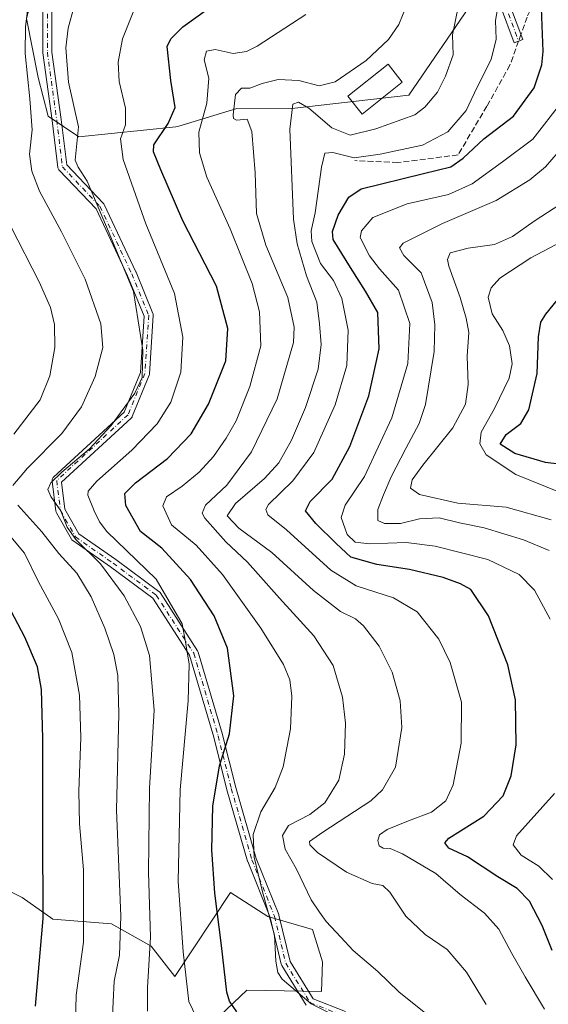
# Model space of a CAD drawing. Units: metres. Extents: x 596627 to 600051, y 4770757 to 4773120.
# Drawn here: x 597016 to 597165, y 4772315 to 4772592 of the extents above; entities that cross this region are included whole.
import ezdxf

# ---------------------------------------------------------------- set-up
doc = ezdxf.new("R2010")
doc.units = ezdxf.units.M
doc.header["$MEASUREMENT"] = 0
doc.linetypes.add('DGN Style 3', pattern=[2.307223458686699, 1.648016756204785, -0.6592067024819142])
doc.linetypes.add('DGN Style 4', pattern=[2.6384748266838614, 1.318413404963828, -0.6592067024819142, 0.001648016756204785, -0.6592067024819142])
for name, color, linetype, lineweight in [('Arbolado forestal CxS', 92, 'Continuous', 0), ('Camino Cxs', 7, 'Continuous', 0), ('Camino eje', 30, 'DGN Style 4', 13), ('Curva de nivel maestra', 30, 'Continuous', 30), ('Curva de nivel normal', 30, 'Continuous', 0), ('Edificación Cxs', 1, 'Continuous', 13), ('Pastizal CxS', 92, 'Continuous', 0), ('Senda', 7, 'DGN Style 3', 0), ('Senda no paivmentada conexión', 7, 'DGN Style 3', 0)]:
    doc.layers.add(name, color=color, linetype=linetype, lineweight=lineweight)

# ---------------------------------------------------------------- blocks, each defined once
blk = doc.blocks.new('*U10')
at = {"layer": 'Arbolado forestal CxS', "color": 92, "linetype": 'Continuous', "lineweight": 0}
blk.add_polyline3d([(597064.3132999997, 4772304.458100001, 881.8920999999974), (597079.5894999999, 4772318.9757, 873.3322000000045), (597100.5746999999, 4772318.563899999, 868.7690000000002), (597100.9175000006, 4772326.894900001, 867.4328999999999), (597098.1057000002, 4772335.991699999, 868.0641999999935), (597085.5085000005, 4772339.699899999, 871.0274999999965), (597075.0066999998, 4772346.483899999, 874.0077000000019), (597059.3085000003, 4772322.764699999, 882.2342999999966), (597052.6514999997, 4772331.372300001, 886.2155000000058), (597041.4319000002, 4772337.5933, 892.4863999999944), (597024.9108999996, 4772338.8893, 899.7075000000042), (597016.2377000004, 4772345.0089, 903.5697999999975), (596997.8618999999, 4772354.1239, 911.3320999999996), (597006.1031, 4772377.502699999, 908.4453999999969), (596993.2128999997, 4772389.566500001, 913.8766999999935), (596980.8009000003, 4772397.760700001, 917.2320999999939), (596964.2785, 4772399.056500001, 921.1747999999935), (596946.2726999996, 4772395.276500001, 924.3169000000053), (596931.9260999998, 4772387.4989, 925.6584000000003), (596921.3459000001, 4772378.2905, 925.3197999999975), (596917.1567000002, 4772369.469699999, 923.9784000000074), (596934.7796999998, 4772342.987299999, 919.189599999998), (596941.5280999999, 4772329.1875, 917.5847999999969), (596981.6123000003, 4772276.8563, 906.8846999999952)], dxfattribs=at)
blk.add_polyline3d([(597023.5663000002, 4772565.2009, 888.9217999999966), (597032.2229000004, 4772559.3369, 886.0240999999952), (597059.5122999996, 4772562.132900001, 875.2715000000027), (597060.4310999997, 4772562.4091, 875.1340999999958), (597076.7594999997, 4772567.315300001, 865.9134000000049), (597093.0991000002, 4772567.435699999, 860.9216000000015), (597125.2127, 4772571.066099999, 862.6641999999993), (597143.3639000002, 4772597.594500001, 859.2553999999947), (597152.5790999997, 4772602.341700001, 855.5097999999998), (597159.7918999996, 4772607.1339, 853.7834000000003), (597149.3277000004, 4772631.4035, 861.8628000000026), (597139.8699000003, 4772635.9549, 863.6405999999989), (597127.2726999996, 4772643.080499999, 865.7502999999997), (597113.4744999995, 4772655.306100001, 867.0322000000016), (597097.0532999998, 4772661.201099999, 870.7700000000042), (597078.4199000001, 4772657.3815, 877.6704000000027), (597051.4918999998, 4772662.657299999, 891.282600000006), (597042.9656999996, 4772650.3257, 891.2394000000058), (597033.9293000001, 4772638.976299999, 891.9532999999938), (597025.4600999998, 4772622.534499999, 891.1042000000016), (597017.4455000004, 4772592.736300001, 890.5622000000004), (597020.7739000004, 4772576.091499999, 888.1288999999962)], close=True, dxfattribs=at)

msp = doc.modelspace()

# ---------------------------------------------------------------- linework, layer by layer
at = {"layer": 'Arbolado forestal CxS', "color": 92, "linetype": 'Continuous', "lineweight": 0}
msp.add_polyline3d([(597051.4918999998, 4772662.657299999, 891.282600000006), (597078.4199000001, 4772657.3815, 877.6704000000027), (597097.0532999998, 4772661.201099999, 870.7700000000042), (597113.4744999995, 4772655.306100001, 867.0322000000016), (597127.2726999996, 4772643.080499999, 865.7502999999997), (597139.8699000003, 4772635.9549, 863.6405999999989), (597149.3277000004, 4772631.4035, 861.8628000000026), (597159.7918999996, 4772607.1339, 853.7834000000003), (597152.5790999997, 4772602.341700001, 855.5097999999998), (597143.3639000002, 4772597.594500001, 859.2553999999947), (597125.2127, 4772571.066099999, 862.6641999999993), (597093.0991000002, 4772567.435699999, 860.9216000000015), (597076.7594999997, 4772567.315300001, 865.9134000000049), (597060.4310999997, 4772562.4091, 875.1340999999958), (597059.5122999996, 4772562.132900001, 875.2715000000027), (597032.2229000004, 4772559.3369, 886.0240999999952), (597023.5663000002, 4772565.2009, 888.9217999999966), (597020.7739000004, 4772576.091499999, 888.1288999999962), (597017.4455000004, 4772592.736300001, 890.5622000000004), (597025.4600999998, 4772622.534499999, 891.1042000000016), (597033.9293000001, 4772638.976299999, 891.9532999999938), (597042.9656999996, 4772650.3257, 891.2394000000058)], close=True, dxfattribs=at)
for points in [[(597032.2229000004, 4772559.3369, 886.0240999999952), (597059.5122999996, 4772562.132900001, 875.2715000000027), (597060.4310999997, 4772562.4091, 875.1340999999958), (597076.7594999997, 4772567.315300001, 865.9134000000049), (597093.0991000002, 4772567.435699999, 860.9216000000015), (597125.2127, 4772571.066099999, 862.6641999999993), (597143.3639000002, 4772597.594500001, 859.2553999999947), (597152.5790999997, 4772602.341700001, 855.5097999999998), (597159.7918999996, 4772607.1339, 853.7834000000003), (597149.3277000004, 4772631.4035, 861.8628000000026), (597139.8699000003, 4772635.9549, 863.6405999999989), (597127.2726999996, 4772643.080499999, 865.7502999999997), (597113.4744999995, 4772655.306100001, 867.0322000000016), (597097.0532999998, 4772661.201099999, 870.7700000000042), (597078.4199000001, 4772657.3815, 877.6704000000027), (597051.4918999998, 4772662.657299999, 891.282600000006), (597042.9656999996, 4772650.3257, 891.2394000000058), (597033.9293000001, 4772638.976299999, 891.9532999999938), (597025.4600999998, 4772622.534499999, 891.1042000000016), (597017.4455000004, 4772592.736300001, 890.5622000000004), (597020.7739000004, 4772576.091499999, 888.1288999999962), (597023.5663000002, 4772565.2009, 888.9217999999966), (597032.2229000004, 4772559.3369, 886.0240999999952)], [(597032.2229000004, 4772559.3369, 886.0240999999952), (597059.5122999996, 4772562.132900001, 875.2715000000027), (597060.4310999997, 4772562.4091, 875.1340999999958), (597076.7594999997, 4772567.315300001, 865.9134000000049), (597093.0991000002, 4772567.435699999, 860.9216000000015), (597125.2127, 4772571.066099999, 862.6641999999993), (597143.3639000002, 4772597.594500001, 859.2553999999947), (597152.5790999997, 4772602.341700001, 855.5097999999998), (597159.7918999996, 4772607.1339, 853.7834000000003), (597149.3277000004, 4772631.4035, 861.8628000000026), (597139.8699000003, 4772635.9549, 863.6405999999989), (597127.2726999996, 4772643.080499999, 865.7502999999997), (597113.4744999995, 4772655.306100001, 867.0322000000016), (597097.0532999998, 4772661.201099999, 870.7700000000042), (597078.4199000001, 4772657.3815, 877.6704000000027), (597051.4918999998, 4772662.657299999, 891.282600000006), (597042.9656999996, 4772650.3257, 891.2394000000058), (597033.9293000001, 4772638.976299999, 891.9532999999938), (597025.4600999998, 4772622.534499999, 891.1042000000016), (597017.4455000004, 4772592.736300001, 890.5622000000004), (597020.7739000004, 4772576.091499999, 888.1288999999962), (597023.5663000002, 4772565.2009, 888.9217999999966), (597032.2229000004, 4772559.3369, 886.0240999999952)], [(597064.3132999997, 4772304.458100001, 881.8920999999974), (597079.5894999999, 4772318.9757, 873.3322000000045), (597100.5746999999, 4772318.563899999, 868.7690000000002), (597100.9175000006, 4772326.894900001, 867.4328999999999), (597098.1057000002, 4772335.991699999, 868.0641999999935), (597085.5085000005, 4772339.699899999, 871.0274999999965), (597075.0066999998, 4772346.483899999, 874.0077000000019), (597059.3085000003, 4772322.764699999, 882.2342999999966), (597052.6514999997, 4772331.372300001, 886.2155000000058), (597041.4319000002, 4772337.5933, 892.4863999999944), (597024.9108999996, 4772338.8893, 899.7075000000042), (597016.2377000004, 4772345.0089, 903.5697999999975), (596997.8618999999, 4772354.1239, 911.3320999999996), (597006.1031, 4772377.502699999, 908.4453999999969), (596993.2128999997, 4772389.566500001, 913.8766999999935), (596980.8009000003, 4772397.760700001, 917.2320999999939), (596964.2785, 4772399.056500001, 921.1747999999935), (596946.2726999996, 4772395.276500001, 924.3169000000053), (596931.9260999998, 4772387.4989, 925.6584000000003), (596921.3459000001, 4772378.2905, 925.3197999999975), (596917.1567000002, 4772369.469699999, 923.9784000000074), (596934.7796999998, 4772342.987299999, 919.189599999998), (596941.5280999999, 4772329.1875, 917.5847999999969), (596981.6123000003, 4772276.8563, 906.8846999999952)]]:
    msp.add_polyline3d(points, dxfattribs=at)
at = {"layer": 'Camino Cxs', "color": 7, "linetype": 'Continuous', "lineweight": 0}
for points in [[(597096.3164999997, 4772314.725500001, 883.0206000000036), (597089.4373000005, 4772325.837900001, 875.4496000000073), (597089.3426999999, 4772326.022100001, 875.295100000003), (597089.2785, 4772326.218900001, 875.1490999999952), (597086.1255000001, 4772339.3563, 885.994399999996), (597079.8104999998, 4772355.1437, 880.3888000000006), (597079.7960999999, 4772355.1819, 880.418399999995), (597079.7688999996, 4772355.264900001, 880.4838000000019), (597073.9480999997, 4772375.373299999, 888.8053999999975), (597073.9357000003, 4772375.419500001, 888.7915999999968), (597070.2380999997, 4772390.2095, 890.2915999999968), (597063.4197000006, 4772413.2873, 890.7494000000006), (597053.0664999997, 4772429.334899999, 894.4309999999969), (597041.1001000004, 4772438.179500001, 895.3608999999997), (597030.5302999998, 4772445.578299999, 894.5412000000069), (597030.3833, 4772445.6983, 894.6484000000056), (597030.2549000002, 4772445.838500001, 894.6860000000015), (597030.1486999998, 4772445.9959, 894.6508999999934), (597025.9139, 4772453.4067, 898.2550000000047), (597025.8388999999, 4772453.5603, 898.3420999999945), (597025.7849000003, 4772453.7225, 898.3821999999927), (597025.7527000001, 4772453.890500001, 898.3736000000064), (597024.6942999996, 4772462.357100001, 905.1453000000038), (597024.6841000002, 4772462.518300001, 905.3197999999975), (597024.7040999997, 4772462.744100001, 905.2516000000032), (597024.7626999998, 4772462.962900001, 905.1350999999995), (597024.8583000004, 4772463.168299999, 904.9741000000067), (597024.9883000003, 4772463.353900001, 904.7739000000003), (597025.1035000002, 4772463.474500001, 904.6052000000054), (597044.9989, 4772481.7993, 889.3720999999933), (597049.5714999996, 4772492.976700001, 889.0694999999978), (597050.5969000002, 4772508.870100001, 896.8905999999989), (597045.9606999997, 4772520.2029, 895.4259000000021), (597037.0691000001, 4772539.032099999, 903.7256000000052), (597026.6305000001, 4772549.992900001, 900.2559000000037), (597026.5758999997, 4772550.0537, 900.3533000000025), (597026.4458999997, 4772550.2393, 900.6043999999965), (597026.3501000004, 4772550.444700001, 900.8239999999934), (597026.2915000003, 4772550.663699999, 901.0103999999993), (597026.2808999997, 4772550.7345, 901.0626000000049), (597024.6948999995, 4772563.9517, 902.1679000000004), (597022.0506999996, 4772582.989900001, 909.0700000000071), (597022.0383000001, 4772583.1687, 908.9511000000057), (597022.0383000001, 4772602.218699999, 894.2210000000051)], [(597096.3164999997, 4772314.725500001, 883.0206000000036), (597089.4373000005, 4772325.837900001, 875.4496000000073), (597089.3426999999, 4772326.022100001, 875.295100000003), (597089.2785, 4772326.218900001, 875.1490999999952), (597086.1255000001, 4772339.3563, 885.994399999996), (597079.8104999998, 4772355.1437, 880.3888000000006), (597079.7960999999, 4772355.1819, 880.418399999995), (597079.7688999996, 4772355.264900001, 880.4838000000019), (597073.9480999997, 4772375.373299999, 888.8053999999975), (597073.9357000003, 4772375.419500001, 888.7915999999968), (597070.2380999997, 4772390.2095, 890.2915999999968), (597063.4197000006, 4772413.2873, 890.7494000000006), (597053.0664999997, 4772429.334899999, 894.4309999999969), (597041.1001000004, 4772438.179500001, 895.3608999999997), (597030.5302999998, 4772445.578299999, 894.5412000000069), (597030.3833, 4772445.6983, 894.6484000000056), (597030.2549000002, 4772445.838500001, 894.6860000000015), (597030.1486999998, 4772445.9959, 894.6508999999934), (597025.9139, 4772453.4067, 898.2550000000047), (597025.8388999999, 4772453.5603, 898.3420999999945), (597025.7849000003, 4772453.7225, 898.3821999999927), (597025.7527000001, 4772453.890500001, 898.3736000000064), (597024.6942999996, 4772462.357100001, 905.1453000000038), (597024.6841000002, 4772462.518300001, 905.3197999999975), (597024.7040999997, 4772462.744100001, 905.2516000000032), (597024.7626999998, 4772462.962900001, 905.1350999999995), (597024.8583000004, 4772463.168299999, 904.9741000000067), (597024.9883000003, 4772463.353900001, 904.7739000000003), (597025.1035000002, 4772463.474500001, 904.6052000000054), (597044.9989, 4772481.7993, 889.3720999999933), (597049.5714999996, 4772492.976700001, 889.0694999999978), (597050.5969000002, 4772508.870100001, 896.8905999999989), (597045.9606999997, 4772520.2029, 895.4259000000021), (597037.0691000001, 4772539.032099999, 903.7256000000052), (597026.6305000001, 4772549.992900001, 900.2559000000037), (597026.5758999997, 4772550.0537, 900.3533000000025), (597026.4458999997, 4772550.2393, 900.6043999999965), (597026.3501000004, 4772550.444700001, 900.8239999999934), (597026.2915000003, 4772550.663699999, 901.0103999999993), (597026.2808999997, 4772550.7345, 901.0626000000049), (597024.6948999995, 4772563.9517, 902.1679000000004), (597022.0506999996, 4772582.989900001, 909.0700000000071), (597022.0383000001, 4772583.1687, 908.9511000000057), (597022.0383000001, 4772602.218699999, 894.2210000000051)], [(597024.6382999998, 4772602.046700001, 899.816300000006), (597024.6382999998, 4772583.258500001, 910.2418000000034), (597027.2735000001, 4772564.285499999, 904.8821999999927), (597028.8110999997, 4772551.473099999, 902.1184000000068), (597039.0965, 4772540.6735, 901.8362000000053), (597039.2273000004, 4772540.5121, 901.6597000000038), (597039.3306999998, 4772540.331900001, 901.4983999999969), (597048.3265000005, 4772521.2819, 895.5957000000053), (597048.3541000001, 4772521.2191, 895.5451999999933), (597053.1167000001, 4772509.577299999, 898.3531999999979), (597053.1769000003, 4772509.390900001, 898.3494000000064), (597053.2087000003, 4772509.1975, 898.3503999999957), (597053.2106999997, 4772509.001499999, 898.3565999999993), (597052.1523000002, 4772492.597300001, 891.3904999999941), (597052.1218999998, 4772492.3891, 891.4054000000034), (597052.0582999998, 4772492.1887, 891.453999999998), (597047.2959000003, 4772480.5471, 893.0901000000014), (597047.2112999996, 4772480.3771, 893.2069999999949), (597047.1031, 4772480.2213, 893.2749999999943), (597046.9732999997, 4772480.083100001, 893.2912000000069), (597027.3573000003, 4772462.015500001, 900.9033999999956), (597028.3003000002, 4772454.470899999, 892.6306000000042), (597032.2600999996, 4772447.541300001, 886.1114999999991), (597042.6047, 4772440.299900001, 891.9830999999976), (597042.6319000004, 4772440.280300001, 891.9977999999975), (597054.8026999999, 4772431.284499999, 894.601999999999), (597054.9228999997, 4772431.1841, 894.6434000000008), (597055.0299000005, 4772431.0701, 894.6805000000023), (597055.1224999996, 4772430.9439, 894.7130000000034), (597065.7056999998, 4772414.5397, 889.9716000000045), (597065.7950999998, 4772414.3771, 890.0497999999935), (597065.8602999998, 4772414.203299999, 890.1377000000066), (597072.7395000001, 4772390.9199, 889.7660000000034), (597072.7538999999, 4772390.866900001, 889.7660999999936), (597076.4521000005, 4772376.0733, 890.0426000000008), (597082.2484999998, 4772356.049699999, 882.0383000000003), (597088.5746999999, 4772340.234300001, 886.3194999999978), (597088.5893000001, 4772340.1961, 886.3148999999976), (597088.6316999998, 4772340.0549, 886.2967999999966), (597091.7578999996, 4772327.028899999, 876.9443000000028), (597098.2982999999, 4772316.4637, 879.6025999999983), (597107.4181000004, 4772312.917099999, 879.8081999999995)], [(597024.6382999998, 4772602.046700001, 899.816300000006), (597024.6382999998, 4772583.258500001, 910.2418000000034), (597027.2735000001, 4772564.285499999, 904.8821999999927), (597028.8110999997, 4772551.473099999, 902.1184000000068), (597039.0965, 4772540.6735, 901.8362000000053), (597039.2273000004, 4772540.5121, 901.6597000000038), (597039.3306999998, 4772540.331900001, 901.4983999999969), (597048.3265000005, 4772521.2819, 895.5957000000053), (597048.3541000001, 4772521.2191, 895.5451999999933), (597053.1167000001, 4772509.577299999, 898.3531999999979), (597053.1769000003, 4772509.390900001, 898.3494000000064), (597053.2087000003, 4772509.1975, 898.3503999999957), (597053.2106999997, 4772509.001499999, 898.3565999999993), (597052.1523000002, 4772492.597300001, 891.3904999999941), (597052.1218999998, 4772492.3891, 891.4054000000034), (597052.0582999998, 4772492.1887, 891.453999999998), (597047.2959000003, 4772480.5471, 893.0901000000014), (597047.2112999996, 4772480.3771, 893.2069999999949), (597047.1031, 4772480.2213, 893.2749999999943), (597046.9732999997, 4772480.083100001, 893.2912000000069), (597027.3573000003, 4772462.015500001, 900.9033999999956), (597028.3003000002, 4772454.470899999, 892.6306000000042), (597032.2600999996, 4772447.541300001, 886.1114999999991), (597042.6047, 4772440.299900001, 891.9830999999976), (597042.6319000004, 4772440.280300001, 891.9977999999975), (597054.8026999999, 4772431.284499999, 894.601999999999), (597054.9228999997, 4772431.1841, 894.6434000000008), (597055.0299000005, 4772431.0701, 894.6805000000023), (597055.1224999996, 4772430.9439, 894.7130000000034), (597065.7056999998, 4772414.5397, 889.9716000000045), (597065.7950999998, 4772414.3771, 890.0497999999935), (597065.8602999998, 4772414.203299999, 890.1377000000066), (597072.7395000001, 4772390.9199, 889.7660000000034), (597072.7538999999, 4772390.866900001, 889.7660999999936), (597076.4521000005, 4772376.0733, 890.0426000000008), (597082.2484999998, 4772356.049699999, 882.0383000000003), (597088.5746999999, 4772340.234300001, 886.3194999999978), (597088.5893000001, 4772340.1961, 886.3148999999976), (597088.6316999998, 4772340.0549, 886.2967999999966), (597091.7578999996, 4772327.028899999, 876.9443000000028), (597098.2982999999, 4772316.4637, 879.6025999999983), (597107.4181000004, 4772312.917099999, 879.8081999999995)], [(597153.6514999997, 4772596.7643, 867.2247999999963), (597157.3870999999, 4772586.7883, 862.4698000000062), (597154.9523, 4772585.876499999, 860.1159000000043), (597151.1114999996, 4772596.1337, 868.777700000006)], [(597153.6514999997, 4772596.7643, 867.2247999999963), (597157.3870999999, 4772586.7883, 862.4698000000062), (597154.9523, 4772585.876499999, 860.1159000000043), (597151.1114999996, 4772596.1337, 868.777700000006)]]:
    msp.add_polyline3d(points, dxfattribs=at)
at = {"layer": 'Camino eje', "color": 30, "linetype": 'DGN Style 4', "lineweight": 13}
for points in [[(597023.3383, 4772602.218599999, 896.5810000000056), (597023.3383, 4772583.168600001, 909.7581999999967), (597025.9841999998, 4772564.1185, 903.5057999999991), (597027.5717000002, 4772550.8893, 900.3392000000023), (597038.1550000003, 4772539.776799999, 902.7920000000014), (597047.1508999999, 4772520.7268, 894.9376999999951), (597051.9134000001, 4772509.085100001, 897.9955000000045), (597050.8551000003, 4772492.6809, 890.1916000000057), (597046.0925000003, 4772481.039200001, 891.2165999999999), (597025.9841999998, 4772462.518300001, 903.6199999999953), (597027.0425000006, 4772454.0516, 895.404999999999), (597031.2758999999, 4772446.643300001, 890.6444000000047), (597041.8591999998, 4772439.2349, 893.5437999999995), (597054.0301000001, 4772430.2391, 894.4994000000006), (597064.6134000003, 4772413.834899999, 890.4296999999933), (597071.4926000005, 4772390.5515, 889.9358999999969), (597075.1968, 4772375.734800001, 889.3601000000054), (597081.0175999999, 4772355.626399999, 881.2131999999983), (597087.3676000005, 4772339.751399999, 886.0590999999986), (597090.5426000003, 4772326.5222, 875.9916999999988), (597097.4217999997, 4772315.409700001, 881.2698999999993), (597106.9468, 4772311.705499999, 881.0810999999958)], [(597152.3310000002, 4772596.583799999, 867.4180000000052), (597156.1697000006, 4772586.332400001, 861.1974000000046)]]:
    msp.add_polyline3d(points, dxfattribs=at)
at = {"layer": 'Curva de nivel maestra', "color": 30, "linetype": 'Continuous', "lineweight": 30, "flags": 128}
for points, elevation in [([(597076.79, 4772312.840100001), (597074.6600000003, 4772315.840100001), (597073.9699999997, 4772318.350099999), (597072.4699999997, 4772331.5101), (597070.5599999996, 4772346.270099999), (597069.6799999997, 4772358.470100001), (597069.9500000002, 4772370.7301), (597071.9100000003, 4772382.1501), (597074.6799999997, 4772391.1501), (597075.8600000005, 4772401.8201), (597074.0999999996, 4772415.300100001), (597070.3600000005, 4772424.390100001), (597063.6799999997, 4772434.630100001), (597055.6399999997, 4772443.4901), (597049.6299999999, 4772448.1501), (597045.4299999997, 4772455.4901), (597045.1399999997, 4772458.8201), (597048.1699999999, 4772461.840100001), (597057.1699999999, 4772468.700099999), (597063.8399999999, 4772475.700099999), (597068.7999999998, 4772484.0601), (597073.6799999997, 4772496.270099999), (597074.2400000002, 4772505.380100001), (597070.9800000006, 4772517.2501), (597061.5, 4772535.7301), (597055.29, 4772550.020099999), (597053.29, 4772555.110099999), (597053.3399999999, 4772557.110099999), (597057.3799999999, 4772563.100099999), (597059.4000000004, 4772567.600099999), (597058.1600000003, 4772575.200099999), (597057.1600000003, 4772584.8201), (597058.1799999997, 4772586.950099999), (597061.5099999999, 4772590.3201), (597070.8399999999, 4772596.9801)], 875), ([(597165.5999999996, 4772330.120100001), (597162.7699999996, 4772337.1501), (597159.25, 4772343.960100001), (597155.7999999998, 4772347.5801), (597150.3200000003, 4772350.840100001), (597141.7400000002, 4772356.460100001), (597136.5, 4772358.940099999), (597135.3700000001, 4772360.4301), (597136.5199999996, 4772361.7301), (597146.3799999999, 4772367.920100001), (597151.79, 4772373.6801), (597154.1200000001, 4772379.3101), (597155.4800000006, 4772388.0601), (597155.2999999998, 4772400.770099999), (597153.1200000001, 4772410.620100001), (597147.6699999999, 4772424.420100001), (597142.6799999997, 4772431.790100001), (597139.7800000003, 4772433.370100001), (597134.9400000004, 4772435.170100001), (597125.4100000003, 4772437.4901), (597116.1799999997, 4772438.9001), (597108.9100000003, 4772440.950099999), (597104.7300000006, 4772444.770099999), (597099.04, 4772450.420100001), (597096.1200000001, 4772453.970100001), (597097.3899999997, 4772456.590100001), (597103.5999999996, 4772462.950099999), (597108.6200000001, 4772472.1501), (597113.9299999997, 4772486.360099999), (597116.8600000005, 4772499.6501), (597116.5099999999, 4772509.8201), (597113.0300000003, 4772515.890100001), (597108.8200000003, 4772522.530099999), (597103.9100000003, 4772530.4101), (597103.75, 4772532.7301), (597105.2999999998, 4772537.270099999), (597108.2800000003, 4772542.390100001), (597111.7599999999, 4772544.710100001), (597129.3899999997, 4772549.0001), (597137.0700000003, 4772550.880100001), (597140.5800000001, 4772553.3301), (597146.3700000001, 4772558.780099999), (597154.7599999999, 4772565.1501), (597160.5899999999, 4772573.120100001), (597162.7100000001, 4772579.600099999), (597163.1399999997, 4772583.4001), (597162.6699999999, 4772595.600099999)], 850), ([(597171.4400000004, 4772466.6801), (597163.7800000003, 4772467.5701), (597155.0899999999, 4772470.170100001), (597151.0199999996, 4772472.7401), (597152.6399999997, 4772475.4901), (597156.7800000003, 4772478.5801), (597159.0899999999, 4772482.470100001), (597161.4100000003, 4772492.670100001), (597161.75, 4772502.970100001), (597162.4500000002, 4772507.100099999), (597163.8399999999, 4772509.440099999), (597171.6799999997, 4772518.9801)], 825), ([(597020.0300000003, 4772314.4001), (597022.1200000001, 4772339.1601), (597022.0599999996, 4772363.780099999), (597022.0599999996, 4772389.8201), (597021.7000000002, 4772403.640100001), (597020.5800000001, 4772410.020099999), (597016.9699999997, 4772418.350099999), (597010.2400000002, 4772431.280099999)], 900)]:
    msp.add_lwpolyline(points, dxfattribs=dict(at, elevation=elevation))
at = {"layer": 'Curva de nivel normal', "color": 30, "linetype": 'Continuous', "lineweight": 0, "flags": 128}
for points, elevation in [([(597051.5499999998, 4772313.02), (597051.5700000003, 4772319.720000001), (597052.3799999999, 4772333.82), (597051.8600000005, 4772352.189999999), (597052.0899999999, 4772375.869999999), (597053.4800000006, 4772397.859999999), (597052.1399999997, 4772413.180000001), (597049.5899999999, 4772421.359999999), (597044.9900000002, 4772430.039999999), (597038.2999999998, 4772439.01), (597031.3600000005, 4772445.939999999), (597028.8899999997, 4772449.390000001), (597027.0999999996, 4772454.01), (597024.29, 4772458), (597023.4800000006, 4772460.02), (597024.2999999998, 4772461.859999999), (597027.4400000004, 4772464.9), (597035.2000000002, 4772471.480000001), (597041.3399999999, 4772478.02), (597048.0300000003, 4772487.15), (597050.04, 4772491.539999999), (597050.2300000006, 4772499.279999999), (597047.5899999999, 4772515.779999999), (597040, 4772533.960000001), (597034.5700000003, 4772546.82), (597032.0199999996, 4772550.82), (597031.1500000004, 4772552.82), (597032.1299999999, 4772562.15), (597029.3300000001, 4772574.789999999), (597028.5899999999, 4772584.430000001), (597029.2300000006, 4772590.02), (597034.0300000003, 4772607.52)], 885), ([(597013.6299999999, 4772461.119999999), (597017.7400000002, 4772466.01), (597027.3799999999, 4772475.779999999), (597032.9800000006, 4772483.32), (597036.79, 4772491.810000001), (597038.9500000002, 4772499.980000001), (597038.4100000003, 4772506.67), (597034.0099999999, 4772519.26), (597027.3200000003, 4772532.550000001), (597021.0999999996, 4772544.050000001), (597018.9600000001, 4772549.67), (597018.2699999996, 4772554.439999999), (597019.0800000001, 4772561.350000001), (597018.3799999999, 4772570.109999999), (597017.0499999998, 4772582.84), (597017.1399999997, 4772590.49), (597018.1699999999, 4772597.970000001)], 890), ([(597163.5099999999, 4772313.560000001), (597157.9800000006, 4772322.720000001), (597154.2400000002, 4772329.25), (597150.5599999996, 4772336.07), (597146.5999999996, 4772340.59), (597139.7300000006, 4772345.9), (597132.8799999999, 4772351.76), (597123.4800000006, 4772357.350000001), (597119.9800000006, 4772358.880000001), (597117.9699999997, 4772358.960000001), (597116.8399999999, 4772359.619999999), (597116.5099999999, 4772361.09), (597116.9900000002, 4772362.699999999), (597119.0800000001, 4772364.17), (597125.1399999997, 4772366.66), (597131.6200000001, 4772369.100000001), (597135.6699999999, 4772372.26), (597137.75, 4772376.810000001), (597140.0099999999, 4772388.49), (597140.0999999996, 4772400.08), (597136.9199999999, 4772411.289999999), (597133.6600000003, 4772417.82), (597127.6200000001, 4772425.550000001), (597120.9500000002, 4772429.480000001), (597110.4199999999, 4772432.880000001), (597103.2400000002, 4772437.279999999), (597090.7199999997, 4772448.67), (597085.5, 4772452.84), (597084.9000000004, 4772454.380000001), (597085.7199999997, 4772455.730000001), (597092.5, 4772462.460000001), (597098.4400000004, 4772470.460000001), (597104.4500000002, 4772483.84), (597107.7699999996, 4772494.91), (597108.1200000001, 4772504.84), (597106.3600000005, 4772513.82), (597103.9699999997, 4772518.859999999), (597100.3799999999, 4772523.640000001), (597097.9199999999, 4772529.859999999), (597097.6799999997, 4772532.9), (597098.79, 4772537.930000001), (597100.6399999997, 4772550.800000001), (597101.5599999996, 4772554.75), (597103.79, 4772554.939999999), (597109.7999999998, 4772553.470000001), (597117.1900000004, 4772554.449999999), (597129.0999999996, 4772556.970000001), (597136.2199999997, 4772560.789999999), (597141.4199999999, 4772566.730000001), (597144.4600000001, 4772573.32), (597148.4000000004, 4772581.140000001), (597149.8700000001, 4772586.880000001), (597149.6900000004, 4772592.09), (597150.7400000002, 4772598.050000001)], 855), ([(597066.4199999999, 4772309.07), (597063.2300000006, 4772315.74), (597061.6100000005, 4772329.76), (597060.2100000001, 4772349.600000001), (597060.7400000002, 4772375.34), (597063.04, 4772400.470000001), (597063.3499999996, 4772410.74), (597062.4199999999, 4772416.5), (597061.3099999996, 4772422.16), (597053.9800000006, 4772434.689999999), (597040.1299999999, 4772448.199999999), (597038.04, 4772450.890000001), (597036.5599999996, 4772454), (597034.7800000003, 4772458.4), (597034.8099999996, 4772459.480000001), (597037.2999999998, 4772462.32), (597047.1100000005, 4772471.029999999), (597054.25, 4772478.49), (597058.1299999999, 4772484.630000001), (597060.9800000006, 4772493.02), (597061.5300000003, 4772502.930000001), (597059.2199999997, 4772515.25), (597051.0599999996, 4772534.82), (597044.6799999997, 4772552.99), (597043.9800000006, 4772558.77), (597045.3499999996, 4772562.699999999), (597045.3499999996, 4772567.470000001), (597043.5800000001, 4772574.960000001), (597043.3300000001, 4772580.380000001), (597044.5700000003, 4772587), (597047.6900000004, 4772594.930000001)], 880), ([(597129.5800000001, 4772312.76), (597122.4500000002, 4772318.449999999), (597116.4800000006, 4772324.16), (597109.5, 4772330.100000001), (597106.0499999998, 4772333.890000001), (597101.9500000002, 4772338.26), (597100.0199999996, 4772340.880000001), (597097.7100000001, 4772344.42), (597093.6100000005, 4772353.039999999), (597090.3399999999, 4772358.699999999), (597089.5999999996, 4772362.539999999), (597091.3300000001, 4772365.359999999), (597097.2999999998, 4772368.449999999), (597101.54, 4772371.689999999), (597105.4900000002, 4772378.060000001), (597107.1200000001, 4772385.380000001), (597107.4199999999, 4772394.15), (597106.5599999996, 4772401.49), (597103.8799999999, 4772410.380000001), (597098.4199999999, 4772418.779999999), (597088.7599999999, 4772429.33), (597079.7599999999, 4772439.480000001), (597073.6399999997, 4772445.210000001), (597067.7400000002, 4772451.930000001), (597066.9500000002, 4772453.359999999), (597067.8899999997, 4772455.539999999), (597073.9400000004, 4772461.24), (597080.8600000005, 4772470.58), (597088.1200000001, 4772485.5), (597092.7100000001, 4772501.4), (597092.9299999997, 4772505.689999999), (597091.0999999996, 4772514.109999999), (597084.9400000004, 4772528.789999999), (597082.2999999998, 4772537.720000001), (597081.9400000004, 4772549.180000001), (597081.0199999996, 4772560.850000001), (597079.6399999997, 4772564.380000001), (597076.7000000002, 4772564.08), (597075.8099999996, 4772564.51), (597075.7400000002, 4772565.57), (597076.3499999996, 4772571.300000001), (597078.1100000005, 4772573.09), (597080.3899999997, 4772573.029999999), (597083.8899999997, 4772574.380000001), (597088.3899999997, 4772575.5), (597094.2000000002, 4772575.210000001), (597099.9299999997, 4772573.76), (597104.4400000004, 4772574.859999999), (597113.25, 4772580.869999999), (597119.5300000003, 4772586.800000001), (597122.4500000002, 4772591.02), (597124.8600000005, 4772597)], 865), ([(597147.0300000003, 4772314.869999999), (597141.4699999997, 4772324), (597136.0599999996, 4772330.430000001), (597129.8600000005, 4772334.57), (597124.4100000003, 4772339.779999999), (597119.8399999999, 4772346.5), (597117.8799999999, 4772348.390000001), (597114.8600000005, 4772348.960000001), (597107.6900000004, 4772352.15), (597099.5300000003, 4772357.680000001), (597097.3099999996, 4772359.859999999), (597097.2699999996, 4772360.82), (597101.0300000003, 4772363.41), (597114.5, 4772372.300000001), (597117.8399999999, 4772375.369999999), (597121.4800000006, 4772381.730000001), (597123.2800000003, 4772392.980000001), (597122.8300000001, 4772400.449999999), (597120.5, 4772408.51), (597116.8600000005, 4772415.82), (597112.4900000002, 4772421.539999999), (597110.1699999999, 4772423.550000001), (597105.9400000004, 4772425.66), (597098.3700000001, 4772431.52), (597086.6600000003, 4772442.25), (597077.3200000003, 4772449.060000001), (597074.0599999996, 4772452.600000001), (597076.3600000005, 4772456.050000001), (597084.5599999996, 4772463.07), (597088.5599999996, 4772467.5), (597092.1399999997, 4772473.890000001), (597096.1399999997, 4772483.100000001), (597099.6600000003, 4772493.869999999), (597100.5599999996, 4772500.810000001), (597100.0199999996, 4772506.67), (597099.2599999999, 4772512.779999999), (597096.3799999999, 4772520.15), (597093.7699999996, 4772529.189999999), (597092.7100000001, 4772536.15), (597091.6500000004, 4772561.49), (597092.5199999996, 4772568.560000001), (597094.1299999999, 4772569.100000001), (597097, 4772567.460000001), (597103.54, 4772561.91), (597108.7400000002, 4772559.789999999), (597115.9199999999, 4772561.630000001), (597126.9100000003, 4772565.600000001), (597129.7599999999, 4772567.689999999), (597133.3600000005, 4772571.980000001), (597135.54, 4772576.470000001), (597137.7400000002, 4772582.42), (597137.5300000003, 4772588.140000001), (597139.0999999996, 4772595.850000001)], 860), ([(597108.3200000003, 4772309.800000001), (597097.75, 4772315.07), (597089.54, 4772322), (597088.3399999999, 4772323.890000001), (597087.79, 4772327.140000001), (597087.3600000005, 4772334.380000001), (597083.9299999997, 4772347.050000001), (597081.6799999997, 4772356.380000001), (597081.3099999996, 4772362.82), (597083.5599999996, 4772369.15), (597087.54, 4772376.060000001), (597089.7999999998, 4772381.83), (597091.9000000004, 4772392.58), (597092.2400000002, 4772401.800000001), (597091.6600000003, 4772406.34), (597089.9199999999, 4772410.640000001), (597083.5300000003, 4772420.9), (597072.6799999997, 4772436.060000001), (597065.2800000003, 4772444.32), (597058.3600000005, 4772450.060000001), (597055.8799999999, 4772455.4), (597056.9000000004, 4772457.970000001), (597061.3600000005, 4772460.970000001), (597066.0899999999, 4772464.859999999), (597070.1299999999, 4772469.300000001), (597073.7800000003, 4772474.430000001), (597076.5199999996, 4772479.380000001), (597080.4600000001, 4772489.039999999), (597083.5, 4772500.49), (597083.1100000005, 4772510.09), (597081.04, 4772518.08), (597074.8600000005, 4772533.439999999), (597068.2599999999, 4772547.980000001), (597066.2300000006, 4772554.869999999), (597066.04, 4772560.630000001), (597068.2999999998, 4772568.859999999), (597068.8600000005, 4772575.9), (597067.5700000003, 4772581.08), (597068.2199999997, 4772583.460000001), (597070.5999999996, 4772584.01), (597075.7300000006, 4772582.789999999), (597079.4600000001, 4772583.390000001), (597082.4600000001, 4772584.930000001), (597096.2000000002, 4772593.869999999)], 870), ([(597165.04, 4772423.460000001), (597160.6299999999, 4772431.66), (597156.3799999999, 4772436.060000001), (597147.54, 4772440.24), (597132.6799999997, 4772444.050000001), (597124.4400000004, 4772445.050000001), (597114.1100000005, 4772444.720000001), (597110.0700000003, 4772445.16), (597107.8700000001, 4772447.359999999), (597106.1399999997, 4772452.119999999), (597107.3099999996, 4772455.609999999), (597112.7000000002, 4772463.65), (597120.4199999999, 4772480.199999999), (597124.9800000006, 4772495.51), (597125.5099999999, 4772506.76), (597122.2999999998, 4772516.130000001), (597117, 4772522.16), (597114.1600000003, 4772525.859999999), (597111.5199999996, 4772530.949999999), (597111.8899999997, 4772532.91), (597115.0999999996, 4772536.600000001), (597124.7800000003, 4772540.51), (597136.4400000004, 4772543.140000001), (597143.0800000001, 4772546.07), (597151.6600000003, 4772552.34), (597160.1600000003, 4772558.730000001), (597168.3399999999, 4772569.199999999)], 845), ([(597176.2400000002, 4772565.34), (597163.79, 4772550.91), (597159.3600000005, 4772547.210000001), (597149.8600000005, 4772541.380000001), (597134.7699999996, 4772534.970000001), (597123.6600000003, 4772529.390000001), (597122.6100000005, 4772528.050000001), (597123.8300000001, 4772525.949999999), (597128.6799999997, 4772521), (597131.79, 4772512.680000001), (597132.5199999996, 4772506.430000001), (597132.3300000001, 4772498.859999999), (597129.9199999999, 4772483.91), (597128.1500000004, 4772478.619999999), (597124.4100000003, 4772471.58), (597120.2400000002, 4772463.59), (597118.0700000003, 4772458.49), (597116.4500000002, 4772454.33), (597116.5099999999, 4772451.220000001), (597118.4000000004, 4772450.42), (597122.8600000005, 4772450.390000001), (597128.2699999996, 4772451.699999999), (597133.8099999996, 4772452.029999999), (597139.5199999996, 4772450.560000001), (597146.4900000002, 4772449.199999999), (597157.5700000003, 4772445.800000001), (597164.8200000003, 4772442.800000001)], 840), ([(597165.3799999999, 4772451.42), (597152.6799999997, 4772455.060000001), (597139.0700000003, 4772456.119999999), (597128.25, 4772458.630000001), (597125.6799999997, 4772460.41), (597126.1600000003, 4772462.710000001), (597129.1600000003, 4772466.82), (597137.6399999997, 4772477.380000001), (597141.2400000002, 4772484.07), (597141.9699999997, 4772489.57), (597141.6399999997, 4772497.57), (597142.1600000003, 4772504.199999999), (597141.3499999996, 4772508.310000001), (597139.7100000001, 4772514.08), (597136.54, 4772522.930000001), (597136.1100000005, 4772524.77), (597136.8799999999, 4772526.630000001), (597141.9500000002, 4772527.980000001), (597149.3899999997, 4772529.029999999), (597154.4600000001, 4772531.27), (597160.5999999996, 4772535.609999999), (597167.8399999999, 4772540.27)], 835.0000000000001), ([(597013.9400000004, 4772475.58), (597021.3399999999, 4772485.289999999), (597024.04, 4772492.060000001), (597025.4100000003, 4772500.01), (597025.3399999999, 4772506.470000001), (597024.2000000002, 4772511.300000001), (597021.0199999996, 4772518.49), (597013.0700000003, 4772534.060000001)], 895), ([(597183.9699999997, 4772452.680000001), (597155.3499999996, 4772464.26), (597147.0099999999, 4772469.730000001), (597145.29, 4772472.84), (597145.6100000005, 4772476.119999999), (597149.4000000004, 4772482.83), (597153.5099999999, 4772491.32), (597154.3200000003, 4772495.439999999), (597153.6299999999, 4772500.470000001), (597151.75, 4772504.76), (597148.75, 4772509.470000001), (597147.6100000005, 4772514.189999999), (597148.4800000006, 4772516.850000001), (597150.8700000001, 4772519.560000001), (597159.5800000001, 4772525.26), (597175.3300000001, 4772533.550000001)], 830.0000000000001), ([(597041.6399999997, 4772309.810000001), (597042.1799999997, 4772321.430000001), (597043.6500000004, 4772328.810000001), (597044.0099999999, 4772339.82), (597042.8099999996, 4772369.77), (597043.4500000002, 4772396.82), (597043.2000000002, 4772407.58), (597042.1200000001, 4772413.49), (597039.54, 4772420.92), (597035.7199999997, 4772429.720000001), (597031.6900000004, 4772436.41), (597026.5599999996, 4772441.92), (597021.8099999996, 4772448.109999999), (597015.0099999999, 4772455.600000001)], 890), ([(597031.1500000004, 4772306.09), (597031.4800000006, 4772317.550000001), (597033.4900000002, 4772332.49), (597033.4900000002, 4772352.82), (597032.3700000001, 4772365.83), (597032.1900000004, 4772374.960000001), (597032.7599999999, 4772390.16), (597032.3799999999, 4772402.09), (597030.2199999997, 4772414.100000001), (597026.5, 4772423.529999999), (597020.79, 4772434.15), (597016.9000000004, 4772442.039999999), (597013.0899999999, 4772446.699999999)], 895), ([(597165.7400000002, 4772350.109999999), (597161.8399999999, 4772353.84), (597156.9199999999, 4772356.980000001), (597154.6500000004, 4772359.890000001), (597155.5599999996, 4772362.369999999), (597166.3300000001, 4772374.300000001)], 845)]:
    msp.add_lwpolyline(points, dxfattribs=dict(at, elevation=elevation))
at = {"layer": 'Edificación Cxs', "color": 1, "linetype": 'Continuous', "lineweight": 13}
msp.add_polyline3d([(597123.3901000004, 4772574.770099999, 869.2660999999936), (597112.1001000004, 4772565.7401, 880.9281000000047), (597108.0701000001, 4772570.780099999, 877.5161999999982), (597119.3701, 4772579.8101, 875.8503999999957), (597123.3901000004, 4772574.770099999, 869.2660999999936)], dxfattribs=at)
msp.add_3dface([(597123.3901000004, 4772574.770099999, 880.9281000000047), (597112.1001000004, 4772565.7401, 880.9281000000047), (597108.0701000001, 4772570.780099999, 880.9281000000047), (597119.3701, 4772579.8101, 880.9281000000047)], dxfattribs=at)
at = {"layer": 'Pastizal CxS', "color": 92, "linetype": 'Continuous', "lineweight": 0}
for points in [[(596981.6123000003, 4772276.8563, 906.8846999999952), (596941.5280999999, 4772329.1875, 917.5847999999969), (596934.7796999998, 4772342.987299999, 919.189599999998), (596917.1567000002, 4772369.469699999, 923.9784000000074), (596921.3459000001, 4772378.2905, 925.3197999999975), (596931.9260999998, 4772387.4989, 925.6584000000003), (596946.2726999996, 4772395.276500001, 924.3169000000053), (596964.2785, 4772399.056500001, 921.1747999999935), (596980.8009000003, 4772397.760700001, 917.2320999999939), (596993.2128999997, 4772389.566500001, 913.8766999999935), (597006.1031, 4772377.502699999, 908.4453999999969), (596997.8618999999, 4772354.1239, 911.3320999999996), (597016.2377000004, 4772345.0089, 903.5697999999975), (597024.9108999996, 4772338.8893, 899.7075000000042), (597041.4319000002, 4772337.5933, 892.4863999999944), (597052.6514999997, 4772331.372300001, 886.2155000000058), (597059.3085000003, 4772322.764699999, 882.2342999999966), (597075.0066999998, 4772346.483899999, 874.0077000000019), (597085.5085000005, 4772339.699899999, 871.0274999999965), (597098.1057000002, 4772335.991699999, 868.0641999999935), (597100.9175000006, 4772326.894900001, 867.4328999999999), (597100.5746999999, 4772318.563899999, 868.7690000000002), (597079.5894999999, 4772318.9757, 873.3322000000045), (597064.3132999997, 4772304.458100001, 881.8920999999974)], [(597064.3132999997, 4772304.458100001, 881.8920999999974), (597079.5894999999, 4772318.9757, 873.3322000000045), (597100.5746999999, 4772318.563899999, 868.7690000000002), (597100.9175000006, 4772326.894900001, 867.4328999999999), (597098.1057000002, 4772335.991699999, 868.0641999999935), (597085.5085000005, 4772339.699899999, 871.0274999999965), (597075.0066999998, 4772346.483899999, 874.0077000000019), (597059.3085000003, 4772322.764699999, 882.2342999999966), (597052.6514999997, 4772331.372300001, 886.2155000000058), (597041.4319000002, 4772337.5933, 892.4863999999944), (597024.9108999996, 4772338.8893, 899.7075000000042), (597016.2377000004, 4772345.0089, 903.5697999999975), (596997.8618999999, 4772354.1239, 911.3320999999996), (597006.1031, 4772377.502699999, 908.4453999999969), (596993.2128999997, 4772389.566500001, 913.8766999999935), (596980.8009000003, 4772397.760700001, 917.2320999999939), (596964.2785, 4772399.056500001, 921.1747999999935), (596946.2726999996, 4772395.276500001, 924.3169000000053), (596931.9260999998, 4772387.4989, 925.6584000000003), (596921.3459000001, 4772378.2905, 925.3197999999975), (596917.1567000002, 4772369.469699999, 923.9784000000074), (596934.7796999998, 4772342.987299999, 919.189599999998), (596941.5280999999, 4772329.1875, 917.5847999999969), (596981.6123000003, 4772276.8563, 906.8846999999952)]]:
    msp.add_polyline3d(points, dxfattribs=at)
at = {"layer": 'Senda', "color": 7, "linetype": 'DGN Style 3', "lineweight": 0}
for points in [[(597319.1401000004, 4772696.670100001, 835.8960999999982), (597308.4700999996, 4772691.1801, 841.0513000000066), (597287.0000999998, 4772687.0101, 835.6923999999999), (597276.9200999998, 4772684.340100001, 836.7881000000052), (597268.0500999996, 4772679.440099999, 837.9179000000004), (597260.0900999998, 4772675.0001, 839.0611999999965), (597252.2901, 4772671.9801, 839.8393000000069), (597245.9200999998, 4772670.550100001, 844.7529000000068), (597239.6700999998, 4772670.380100001, 851.6493999999948), (597224.5981000002, 4772672.6779, 846.0887999999978), (597210.2241000002, 4772671.868100001, 848.9137999999948), (597199.8991, 4772666.401900001, 853.7272999999988), (597196.8623000003, 4772654.659700001, 858.430600000007), (597196.8623000003, 4772637.653899999, 857.046100000007), (597193.4206999998, 4772627.126300001, 856.459600000002), (597186.7396999998, 4772620.0405, 859.6766999999963), (597172.3657000001, 4772613.157299999, 860.4422000000051), (597164.0652999999, 4772605.4641, 863.763300000006), (597158.5991000002, 4772593.114499999, 866.7363999999944), (597156.8483999996, 4772588.227, 863.5142999999954)], [(597156.1697000006, 4772586.332400001, 861.1974000000046), (597153.7402999997, 4772579.5503, 855.593399999998), (597147.2616999998, 4772568.010700001, 855.7008999999963), (597139.1018000003, 4772554.250399999, 865.6144999999962), (597122.1683999998, 4772552.1337, 871.965400000001), (597109.9976000005, 4772552.662900001, 873.402900000001)]]:
    msp.add_polyline3d(points, dxfattribs=at)
at = {"layer": 'Senda no paivmentada conexión', "color": 7, "linetype": 'DGN Style 3', "lineweight": 0, "extrusion": (-0.2546048899646994, -0.7107329088034877, 0.6557706019255489), "elevation": -3543508.299483256, "flags": 128}
msp.add_lwpolyline([(-1047346.955177229, 3079092.190682383), (-1047346.955177229, 3079089.121778921)], dxfattribs=at)

# ---------------------------------------------------------------- block references
at = {"layer": 'Arbolado forestal CxS', "color": 92, "linetype": 'Continuous', "lineweight": 0}
msp.add_blockref('*U10', (0, 0), dxfattribs=at)

doc.saveas('drawing.dxf')
